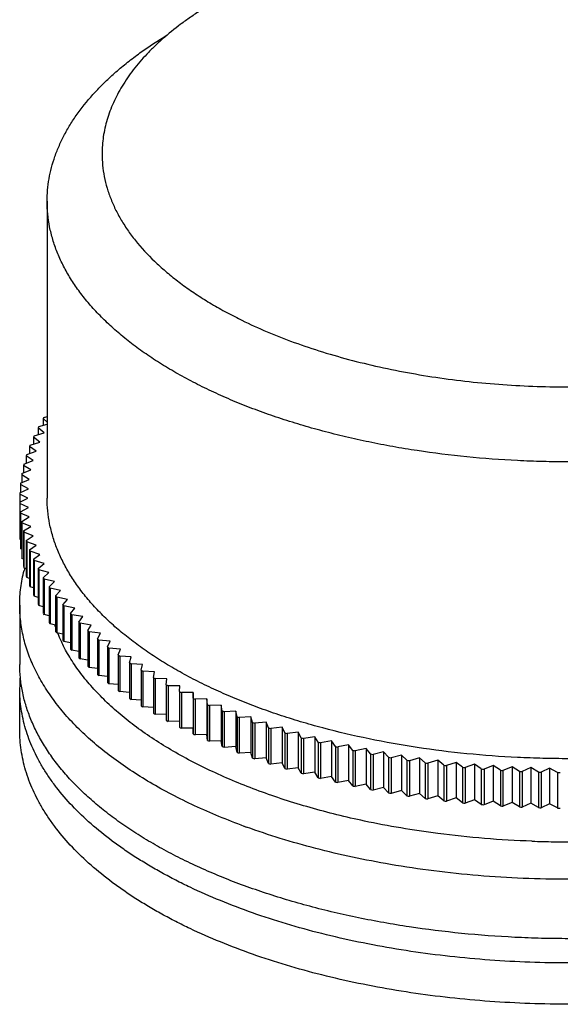
# Model space of a CAD drawing. Units: inches. Extents: x 0 to 11, y 0 to 8.5.
# Drawn here: x 4.5 to 5.2, y 3.3 to 4.7 of the extents above; entities that cross this region are included whole.
import ezdxf

# ---------------------------------------------------------------- set-up
doc = ezdxf.new("R2010")
doc.units = ezdxf.units.IN
doc.header["$LTSCALE"] = 0.605
doc.header["$MEASUREMENT"] = 0
doc.layers.add('ALL_ASSEMBLY_MEMBERS', color=7, linetype='CONTINUOUS')

msp = doc.modelspace()

# ---------------------------------------------------------------- linework, layer by layer
at = {"layer": 'ALL_ASSEMBLY_MEMBERS', "color": 7, "linetype": 'CONTINUOUS'}
for p, q in [((4.5454, 4.4258), (4.5454, 4.0198)), ((4.5339, 4.1178), (4.5454, 4.121)), ((4.5401, 4.1286), (4.5401, 4.1195)), ((4.5454, 4.1238), (4.5401, 4.1286)), ((4.5412, 4.1303), (4.5454, 4.1314)), ((4.5275, 4.1051), (4.5412, 4.1092)), ((4.533, 4.116), (4.533, 4.1067)), ((4.5412, 4.1092), (4.533, 4.116)), ((4.522, 4.0923), (4.5354, 4.0966)), ((4.5267, 4.1033), (4.5267, 4.0938)), ((4.5354, 4.0966), (4.5267, 4.1033)), ((4.5174, 4.0794), (4.5304, 4.084)), ((4.5213, 4.0905), (4.5213, 4.0808)), ((4.5304, 4.084), (4.5213, 4.0905)), ((4.5137, 4.0664), (4.5264, 4.0712)), ((4.5168, 4.0776), (4.5168, 4.0676)), ((4.5264, 4.0712), (4.5168, 4.0776)), ((4.5109, 4.0534), (4.5233, 4.0584)), ((4.5132, 4.0646), (4.5132, 4.0544)), ((4.5233, 4.0584), (4.5132, 4.0646)), ((4.509, 4.0404), (4.521, 4.0456)), ((4.5106, 4.0516), (4.5106, 4.0411)), ((4.521, 4.0456), (4.5106, 4.0516)), ((4.508, 4.0273), (4.5197, 4.0327)), ((4.5088, 4.0385), (4.5088, 4.0277)), ((4.5197, 4.0327), (4.5088, 4.0385)), ((4.508, 4.0255), (4.508, 4.0142)), ((4.5192, 4.0198), (4.508, 4.0255)), ((4.508, 4.0142), (4.5192, 4.0198)), ((4.508, 4.0124), (4.508, 3.9636)), ((4.5197, 4.0069), (4.508, 4.0124)), ((4.5088, 4.0011), (4.5197, 4.0069)), ((4.5088, 4.0011), (4.5088, 3.9524)), ((4.509, 3.9993), (4.509, 3.9506)), ((4.521, 3.9941), (4.509, 3.9993)), ((4.5106, 3.9881), (4.521, 3.9941)), ((4.5106, 3.9881), (4.5106, 3.9393)), ((4.5109, 3.9862), (4.5109, 3.9375)), ((4.5233, 3.9812), (4.5109, 3.9862)), ((4.5132, 3.975), (4.5233, 3.9812)), ((4.5132, 3.975), (4.5132, 3.9263)), ((4.5137, 3.9732), (4.5137, 3.9245)), ((4.5264, 3.9684), (4.5137, 3.9732)), ((4.5088, 3.9633), (4.508, 3.9636)), ((4.5168, 3.9621), (4.5264, 3.9684)), ((4.5168, 3.9621), (4.5168, 3.9134)), ((4.5174, 3.9603), (4.5174, 3.9115)), ((4.5304, 3.9557), (4.5174, 3.9603)), ((4.5106, 3.9499), (4.509, 3.9506)), ((4.5213, 3.9492), (4.5304, 3.9557)), ((4.5213, 3.9492), (4.5213, 3.9005)), ((4.522, 3.9474), (4.522, 3.8987)), ((4.5354, 3.943), (4.522, 3.9474)), ((4.5132, 3.9366), (4.5109, 3.9375)), ((4.5267, 3.9364), (4.5354, 3.943)), ((4.5267, 3.9364), (4.5267, 3.8877)), ((4.5275, 3.9346), (4.5275, 3.8859)), ((4.5412, 3.9305), (4.5275, 3.9346)), ((4.5168, 3.9233), (4.5137, 3.9245)), ((4.533, 3.9237), (4.5412, 3.9305)), ((4.533, 3.9237), (4.533, 3.8749)), ((4.5339, 3.9219), (4.5339, 3.8732)), ((4.5478, 3.918), (4.5339, 3.9219)), ((4.5401, 3.9111), (4.5478, 3.918)), ((4.5213, 3.9102), (4.5174, 3.9115)), ((4.5401, 3.9111), (4.5401, 3.8624)), ((4.5412, 3.9093), (4.5412, 3.8606)), ((4.5554, 3.9057), (4.5412, 3.9093)), ((4.5481, 3.8986), (4.5554, 3.9057)), ((4.5267, 3.8971), (4.522, 3.8987)), ((4.5481, 3.8986), (4.5481, 3.8499)), ((4.5493, 3.8969), (4.5493, 3.8482)), ((4.5638, 3.8935), (4.5493, 3.8969)), ((4.557, 3.8863), (4.5638, 3.8935)), ((4.533, 3.8842), (4.5275, 3.8859)), ((4.557, 3.8863), (4.557, 3.8376)), ((4.5584, 3.8846), (4.5584, 3.8359)), ((4.573, 3.8815), (4.5584, 3.8846)), ((4.5668, 3.8742), (4.573, 3.8815)), ((4.5079, 3.8737), (4.5079, 3.7925)), ((4.5401, 3.8714), (4.5339, 3.8732)), ((4.5668, 3.8742), (4.5668, 3.8254)), ((4.5682, 3.8725), (4.5682, 3.8237)), ((4.5831, 3.8696), (4.5682, 3.8725)), ((4.5774, 3.8622), (4.5831, 3.8696)), ((4.5481, 3.8588), (4.5412, 3.8606)), ((4.5774, 3.8622), (4.5774, 3.8135)), ((4.5789, 3.8605), (4.5789, 3.8118)), ((4.594, 3.8579), (4.5789, 3.8605)), ((4.5888, 3.8504), (4.594, 3.8579)), ((4.557, 3.8464), (4.5493, 3.8482)), ((4.5888, 3.8504), (4.5888, 3.8017)), ((4.5905, 3.8488), (4.5905, 3.8)), ((4.6057, 3.8464), (4.5905, 3.8488)), ((4.601, 3.8388), (4.6057, 3.8464)), ((4.601, 3.8388), (4.601, 3.7901)), ((4.6028, 3.8372), (4.6028, 3.7885)), ((4.6182, 3.8352), (4.6028, 3.8372)), ((4.5668, 3.8341), (4.5584, 3.8359)), ((4.5774, 3.822), (4.5682, 3.8237)), ((4.6141, 3.8275), (4.6182, 3.8352)), ((4.6141, 3.8275), (4.6141, 3.7788)), ((4.616, 3.8259), (4.616, 3.7772)), ((4.6315, 3.8241), (4.616, 3.8259)), ((4.6279, 3.8164), (4.6315, 3.8241)), ((4.5888, 3.8101), (4.5789, 3.8118)), ((4.6279, 3.8164), (4.6279, 3.7676)), ((4.6299, 3.8148), (4.6299, 3.7661)), ((4.6455, 3.8133), (4.6299, 3.8148)), ((4.6425, 3.8055), (4.6455, 3.8133)), ((4.601, 3.7984), (4.5905, 3.8)), ((4.6425, 3.8055), (4.6425, 3.7568)), ((4.6446, 3.804), (4.6446, 3.7553)), ((4.6603, 3.8027), (4.6446, 3.804)), ((4.6578, 3.7949), (4.6603, 3.8027)), ((4.6141, 3.787), (4.6028, 3.7885)), ((4.6578, 3.7949), (4.6578, 3.7462)), ((4.66, 3.7934), (4.66, 3.7447)), ((4.6758, 3.7924), (4.66, 3.7934)), ((4.6739, 3.7845), (4.6758, 3.7924)), ((4.6739, 3.7845), (4.6739, 3.7358)), ((4.6279, 3.7758), (4.616, 3.7772)), ((4.692, 3.7824), (4.6762, 3.7831)), ((4.6762, 3.7831), (4.6762, 3.7344)), ((4.6906, 3.7745), (4.692, 3.7824)), ((4.6906, 3.7745), (4.6906, 3.7258)), ((4.7089, 3.7727), (4.6931, 3.7731)), ((4.6931, 3.7731), (4.6931, 3.7244)), ((4.7081, 3.7648), (4.7089, 3.7727)), ((4.5079, 3.7029), (4.5079, 3.7594)), ((4.6425, 3.7649), (4.6299, 3.7661)), ((4.7081, 3.7648), (4.7081, 3.716)), ((4.7265, 3.7633), (4.7106, 3.7634)), ((4.7106, 3.7634), (4.7106, 3.7147)), ((4.7263, 3.7553), (4.7265, 3.7633)), ((4.6578, 3.7542), (4.6446, 3.7553)), ((4.6739, 3.7438), (4.66, 3.7447)), ((4.7263, 3.7553), (4.7263, 3.7066)), ((4.7448, 3.7542), (4.7289, 3.754)), ((4.7289, 3.754), (4.7289, 3.7053)), ((4.745, 3.7462), (4.7448, 3.7542)), ((4.7448, 3.7542), (4.7448, 3.7054)), ((4.745, 3.7462), (4.745, 3.6975)), ((4.7636, 3.7454), (4.7477, 3.7449)), ((4.7477, 3.7449), (4.7477, 3.6962)), ((4.7644, 3.7374), (4.7636, 3.7454)), ((4.7636, 3.7454), (4.7636, 3.6966)), ((4.6906, 3.7338), (4.6762, 3.7344)), ((4.7644, 3.7374), (4.7644, 3.6887)), ((4.7831, 3.7369), (4.7672, 3.7362)), ((4.7672, 3.7362), (4.7672, 3.6875)), ((4.7845, 3.729), (4.7831, 3.7369)), ((4.7831, 3.7369), (4.7831, 3.6882)), ((4.7081, 3.724), (4.6931, 3.7244)), ((4.7845, 3.729), (4.7845, 3.6803)), ((4.8031, 3.7288), (4.7873, 3.7278)), ((4.7873, 3.7278), (4.7873, 3.6791)), ((4.8051, 3.7209), (4.8031, 3.7288)), ((4.8031, 3.7288), (4.8031, 3.6801)), ((4.8051, 3.7209), (4.8051, 3.6722)), ((4.8237, 3.721), (4.808, 3.7198)), ((4.808, 3.7198), (4.808, 3.6711)), ((4.8262, 3.7132), (4.8237, 3.721)), ((4.8237, 3.721), (4.8237, 3.6723)), ((4.7263, 3.7146), (4.7106, 3.7147)), ((4.7448, 3.7054), (4.7289, 3.7053)), ((4.745, 3.6975), (4.7448, 3.7054)), ((4.8262, 3.7132), (4.8262, 3.6645)), ((4.8448, 3.7136), (4.8292, 3.7121)), ((4.8292, 3.7121), (4.8292, 3.6634)), ((4.8479, 3.7058), (4.8448, 3.7136)), ((4.8448, 3.7136), (4.8448, 3.6649)), ((4.8479, 3.7058), (4.8479, 3.6571)), ((4.8664, 3.7066), (4.8509, 3.7048)), ((4.8509, 3.7048), (4.8509, 3.6561)), ((4.87, 3.6989), (4.8664, 3.7066)), ((4.8664, 3.7066), (4.8664, 3.6579)), ((4.7636, 3.6966), (4.7477, 3.6962)), ((4.7644, 3.6887), (4.7636, 3.6966)), ((4.87, 3.6989), (4.87, 3.6502)), ((4.8885, 3.7), (4.8732, 3.6979)), ((4.8732, 3.6979), (4.8732, 3.6492)), ((4.8927, 3.6923), (4.8885, 3.7)), ((4.8885, 3.7), (4.8885, 3.6513)), ((4.8927, 3.6923), (4.8927, 3.6436)), ((4.9111, 3.6937), (4.8959, 3.6914)), ((4.8959, 3.6914), (4.8959, 3.6427)), ((4.9157, 3.6861), (4.9111, 3.6937)), ((4.9111, 3.6937), (4.9111, 3.645)), ((4.7831, 3.6882), (4.7672, 3.6875)), ((4.7845, 3.6803), (4.7831, 3.6882)), ((4.8031, 3.6801), (4.7873, 3.6791)), ((4.8051, 3.6722), (4.8031, 3.6801)), ((4.9157, 3.6861), (4.9157, 3.6374)), ((4.9341, 3.6879), (4.919, 3.6853)), ((4.919, 3.6853), (4.919, 3.6366)), ((4.9393, 3.6804), (4.9341, 3.6879)), ((4.9341, 3.6879), (4.9341, 3.6392)), ((4.9393, 3.6804), (4.9393, 3.6316)), ((4.9574, 3.6824), (4.9426, 3.6796)), ((4.9426, 3.6796), (4.9426, 3.6309)), ((4.9631, 3.675), (4.9574, 3.6824)), ((4.9574, 3.6824), (4.9574, 3.6337)), ((4.9812, 3.6774), (4.9665, 3.6743)), ((4.9874, 3.6701), (4.9812, 3.6774)), ((4.9812, 3.6774), (4.9812, 3.6287)), ((4.8237, 3.6723), (4.808, 3.6711)), ((4.8262, 3.6645), (4.8237, 3.6723)), ((4.8448, 3.6649), (4.8292, 3.6634)), ((4.8479, 3.6571), (4.8448, 3.6649)), ((4.9631, 3.675), (4.9631, 3.6263)), ((4.9665, 3.6743), (4.9665, 3.6256)), ((4.9874, 3.6701), (4.9874, 3.6214)), ((5.0052, 3.6728), (4.9908, 3.6694)), ((4.9908, 3.6694), (4.9908, 3.6207)), ((5.012, 3.6656), (5.0052, 3.6728)), ((5.0052, 3.6728), (5.0052, 3.6241)), ((5.012, 3.6656), (5.012, 3.6168)), ((5.0296, 3.6686), (5.0154, 3.665)), ((5.0154, 3.665), (5.0154, 3.6162)), ((5.0368, 3.6615), (5.0296, 3.6686)), ((5.0296, 3.6686), (5.0296, 3.6199)), ((5.0543, 3.6648), (5.0404, 3.6609)), ((5.062, 3.6578), (5.0543, 3.6648)), ((5.0543, 3.6648), (5.0543, 3.6161)), ((4.8664, 3.6579), (4.8509, 3.6561)), ((4.87, 3.6502), (4.8664, 3.6579)), ((4.8885, 3.6513), (4.8732, 3.6492)), ((4.8927, 3.6436), (4.8885, 3.6513)), ((5.0368, 3.6615), (5.0368, 3.6128)), ((5.0404, 3.6609), (5.0404, 3.6122)), ((5.062, 3.6578), (5.062, 3.6091)), ((5.0792, 3.6615), (5.0655, 3.6574)), ((5.0655, 3.6574), (5.0655, 3.6087)), ((5.0874, 3.6546), (5.0792, 3.6615)), ((5.0792, 3.6615), (5.0792, 3.6128)), ((5.0874, 3.6546), (5.0874, 3.6059)), ((5.1043, 3.6586), (5.091, 3.6542)), ((5.091, 3.6542), (5.091, 3.6055)), ((5.113, 3.6519), (5.1043, 3.6586)), ((5.1043, 3.6586), (5.1043, 3.6099)), ((5.113, 3.6519), (5.113, 3.6032)), ((5.1296, 3.6561), (5.1166, 3.6515)), ((5.1166, 3.6515), (5.1166, 3.6028)), ((5.1387, 3.6496), (5.1296, 3.6561)), ((5.1296, 3.6561), (5.1296, 3.6074)), ((5.1387, 3.6496), (5.1387, 3.6009)), ((5.1551, 3.6541), (5.1424, 3.6493)), ((5.1424, 3.6493), (5.1424, 3.6006)), ((5.1647, 3.6477), (5.1551, 3.6541)), ((5.1551, 3.6541), (5.1551, 3.6054)), ((5.1807, 3.6525), (5.1683, 3.6475)), ((5.1907, 3.6463), (5.1807, 3.6525)), ((5.1807, 3.6525), (5.1807, 3.6038)), ((5.2064, 3.6514), (5.1943, 3.6462)), ((5.2168, 3.6454), (5.2064, 3.6514)), ((5.2064, 3.6514), (5.2064, 3.6027)), ((5.2321, 3.6507), (5.2205, 3.6453)), ((5.243, 3.6449), (5.2321, 3.6507)), ((5.2321, 3.6507), (5.2321, 3.602)), ((4.9111, 3.645), (4.8959, 3.6427)), ((4.9157, 3.6374), (4.9111, 3.645)), ((4.9341, 3.6392), (4.919, 3.6366)), ((4.9393, 3.6316), (4.9341, 3.6392)), ((5.1647, 3.6477), (5.1647, 3.599)), ((5.1683, 3.6475), (5.1683, 3.5988)), ((5.1907, 3.6463), (5.1907, 3.5976)), ((5.1943, 3.6462), (5.1943, 3.5975)), ((5.2168, 3.6454), (5.2168, 3.5967)), ((5.2205, 3.6453), (5.2205, 3.5966)), ((5.243, 3.6449), (5.243, 3.5962)), ((4.9574, 3.6337), (4.9426, 3.6309)), ((4.9631, 3.6263), (4.9574, 3.6337)), ((4.9812, 3.6287), (4.9665, 3.6256)), ((4.9874, 3.6214), (4.9812, 3.6287)), ((5.0052, 3.6241), (4.9908, 3.6207)), ((5.012, 3.6168), (5.0052, 3.6241)), ((5.0296, 3.6199), (5.0154, 3.6162)), ((5.0368, 3.6128), (5.0296, 3.6199)), ((5.0543, 3.6161), (5.0404, 3.6122)), ((5.062, 3.6091), (5.0543, 3.6161)), ((5.0792, 3.6128), (5.0655, 3.6087)), ((5.0874, 3.6059), (5.0792, 3.6128)), ((5.1043, 3.6099), (5.091, 3.6055)), ((5.113, 3.6032), (5.1043, 3.6099)), ((5.1296, 3.6074), (5.1166, 3.6028)), ((5.1387, 3.6009), (5.1296, 3.6074)), ((5.1551, 3.6054), (5.1424, 3.6006)), ((5.1647, 3.599), (5.1551, 3.6054)), ((5.1807, 3.6038), (5.1683, 3.5988)), ((5.1907, 3.5976), (5.1807, 3.6038)), ((5.2064, 3.6027), (5.1943, 3.5975)), ((5.2168, 3.5967), (5.2064, 3.6027)), ((5.2321, 3.602), (5.2205, 3.5966)), ((5.243, 3.5962), (5.2321, 3.602))]:
    msp.add_line(p, q, dxfattribs=at)
for centre, radius, start, end in [((4.7661, 3.9916), 0.2643, 148.3323, 148.7793), ((4.7511, 4.0002), 0.247, 151.5794, 152.0471), ((4.7377, 4.007), 0.2319, 154.9717, 155.4594), ((4.7259, 4.012), 0.2192, 158.5027, 159.0091), ((4.7079, 4.0178), 0.2002, 165.9339, 166.472), ((4.716, 4.0155), 0.2086, 162.1617, 162.6851), ((4.7018, 4.0191), 0.1939, 169.8002, 170.3498), ((4.6977, 4.0197), 0.1898, 173.7376, 174.2951), ((4.6956, 4.0198), 0.1878, 177.7198, 178.2814), ((4.6956, 4.0198), 0.1878, 181.7186, 182.2802), ((4.6977, 4.02), 0.1898, 185.7049, 186.2624), ((4.7018, 4.0206), 0.1939, 189.6502, 190.1998), ((4.7079, 4.0219), 0.2002, 193.528, 194.0661), ((4.7158, 4.0241), 0.2084, 197.3146, 197.8386), ((4.7257, 4.0276), 0.2189, 200.9906, 201.4977), ((4.7374, 4.0326), 0.2316, 204.5403, 205.0287), ((4.7096, 3.8712), 0.2019, 164.7941, 165.742), ((4.7508, 4.0392), 0.2466, 207.9526, 208.421), ((4.716, 3.9755), 0.2086, 197.3149, 197.8383), ((4.7658, 4.0478), 0.2639, 211.2203, 211.6681), ((4.7259, 3.979), 0.2192, 200.9909, 201.4973), ((4.7822, 4.0585), 0.2835, 214.34, 214.7669), ((4.7377, 3.984), 0.2319, 204.5406, 205.0283), ((4.8, 4.0714), 0.3054, 217.3114, 217.7175), ((4.7511, 3.9907), 0.247, 207.9529, 208.4206), ((4.8189, 4.0867), 0.3298, 220.1366, 220.5225), ((4.7661, 3.9993), 0.2643, 211.2207, 211.6677), ((4.8389, 4.1045), 0.3565, 222.8199, 223.1862), ((4.7826, 4.0101), 0.2839, 214.3404, 214.7665), ((4.7478, 3.9119), 0.2031, 198.7041, 200.0615), ((4.8004, 4.0231), 0.306, 217.3117, 217.7172), ((4.8597, 4.1248), 0.3857, 225.3668, 225.7144), ((4.8813, 4.1477), 0.4171, 227.7838, 228.1138), ((4.7606, 3.9169), 0.2169, 202.0286, 205.2838), ((4.7663, 3.9196), 0.2232, 205.2772, 205.8278), ((4.8194, 4.0384), 0.3304, 220.137, 220.5222), ((4.9034, 4.1732), 0.4508, 230.0782, 230.3915), ((4.8394, 4.0563), 0.3572, 222.8202, 223.1859), ((4.9258, 4.2012), 0.4867, 232.2573, 232.555), ((4.8602, 4.0766), 0.3864, 225.3671, 225.7141), ((4.9484, 4.2317), 0.5247, 234.3288, 234.6119), ((4.8818, 4.0996), 0.4179, 227.7841, 228.1135), ((4.9711, 4.2646), 0.5646, 236.3, 236.5697), ((4.9936, 4.2998), 0.6064, 238.1782, 238.4354), ((4.696, 3.7593), 0.1882, 174.9231, 179.9936), ((4.9039, 4.1251), 0.4516, 230.0784, 230.3912), ((5.0158, 4.3371), 0.6498, 239.9704, 240.2159), ((4.9263, 4.1532), 0.4876, 232.2576, 232.5547), ((4.949, 4.1838), 0.5256, 234.329, 234.6117), ((5.0376, 4.3762), 0.6946, 241.6831, 241.9179), ((4.9716, 4.2167), 0.5656, 236.3002, 236.5694), ((5.0588, 4.4171), 0.7406, 243.3224, 243.5475), ((5.0792, 4.4594), 0.7876, 244.8944, 245.1103), ((4.9941, 4.2519), 0.6074, 238.1785, 238.4351), ((5.0988, 4.5029), 0.8353, 246.4043, 246.612), ((5.0163, 4.2892), 0.6508, 239.9706, 240.2157), ((5.0381, 4.3284), 0.6957, 241.6832, 241.9177), ((5.1175, 4.5473), 0.8835, 247.8573, 248.0574), ((5.1351, 4.5924), 0.9319, 249.2582, 249.4513), ((5.0593, 4.3693), 0.7417, 243.3226, 243.5473), ((5.1516, 4.6377), 0.9801, 250.6113, 250.798), ((5.1668, 4.6829), 1.0278, 251.9208, 252.1016), ((5.0797, 4.4117), 0.7887, 244.8945, 245.1102), ((5.1809, 4.7278), 1.0749, 253.1904, 253.3659), ((5.1936, 4.772), 1.1209, 254.4237, 254.5944), ((5.0993, 4.4552), 0.8365, 246.4045, 246.6118), ((5.1179, 4.4997), 0.8846, 247.8575, 248.0573), ((5.2051, 4.8151), 1.1655, 255.6241, 255.7904), ((5.2153, 4.8568), 1.2084, 256.7946, 256.9569), ((5.1355, 4.5447), 0.933, 249.2583, 249.4512), ((5.1519, 4.59), 0.9812, 250.6114, 250.7979), ((5.2242, 4.8968), 1.2494, 257.9381, 258.0969), ((5.2319, 4.9348), 1.2881, 259.0574, 259.213), ((5.2384, 4.9704), 1.3243, 260.1551, 260.3079), ((5.1672, 4.6353), 1.029, 251.9209, 252.1015), ((5.1812, 4.6801), 1.076, 253.1905, 253.3658), ((5.2438, 5.0033), 1.3577, 261.2336, 261.3838), ((5.2481, 5.0337), 1.3884, 262.2953, 262.4432), ((5.2515, 5.0605), 1.4154, 263.3422, 263.4883), ((5.254, 5.0839), 1.439, 264.3766, 264.5211), ((5.2557, 5.1038), 1.4589, 265.4005, 265.5436), ((5.1939, 4.7243), 1.1219, 254.4238, 254.5943), ((5.2054, 4.7674), 1.1665, 255.6241, 255.7903), ((5.2569, 5.1199), 1.475, 266.4158, 266.5579), ((5.2575, 5.132), 1.4872, 267.4246, 267.5659), ((5.2578, 5.1402), 1.4954, 268.4286, 268.5694), ((5.2579, 5.1443), 1.4995, 269.4297, 269.5702), ((5.2155, 4.8091), 1.2094, 256.7946, 256.9568), ((5.2244, 4.849), 1.2504, 257.9382, 258.0968), ((5.2321, 4.8869), 1.289, 259.0575, 259.213), ((5.2385, 4.9225), 1.3251, 260.1552, 260.3078), ((5.2439, 4.9554), 1.3585, 261.2337, 261.3838), ((5.2481, 4.985), 1.3884, 262.2953, 262.4432), ((5.2515, 5.0118), 1.4154, 263.3422, 263.4883), ((5.254, 5.0352), 1.439, 264.3766, 264.5211), ((5.2557, 5.0551), 1.4589, 265.4005, 265.5436), ((5.2569, 5.0711), 1.475, 266.4158, 266.5579), ((5.2575, 5.0833), 1.4872, 267.4246, 267.5659), ((5.2578, 5.0915), 1.4954, 268.4286, 268.5694), ((5.2579, 5.0956), 1.4995, 269.4297, 269.5702), ((5.1433, 4.4684), 0.9555, 249.8919, 250.09), ((5.2579, 4.9726), 1.4227, 267.9879, 269.1969), ((5.2579, 4.9733), 1.4234, 269.1967, 269.9999)]:
    msp.add_arc(centre, radius, start, end, dxfattribs=at)
for points, knots in [([(5.8954, 4.4907), (5.8954, 4.4959), (5.8949, 4.5064), (5.8925, 4.5221), (5.8887, 4.5377), (5.8833, 4.5531), (5.8764, 4.5684), (5.868, 4.5835), (5.8582, 4.5984), (5.8428, 4.6182), (5.8248, 4.6371), (5.8046, 4.6549), (5.7878, 4.6681), (5.7698, 4.6809), (5.7505, 4.6932), (5.7301, 4.7051), (5.7047, 4.7184), (5.6739, 4.7326), (5.6373, 4.7472), (5.5986, 4.7605), (5.5581, 4.7722), (5.516, 4.7825), (5.4724, 4.7912), (5.4277, 4.7983), (5.3821, 4.8037), (5.3358, 4.8074), (5.2891, 4.8094), (5.2423, 4.8097), (5.1955, 4.8082), (5.149, 4.8051), (5.1032, 4.8002), (5.0581, 4.7937), (5.0142, 4.7856), (4.9715, 4.7758), (4.9305, 4.7646), (4.8974, 4.7538), (4.872, 4.7445), (4.8476, 4.7349), (4.8242, 4.7246), (4.8017, 4.7135), (4.7805, 4.7022), (4.7603, 4.6903), (4.7413, 4.6776), (4.7236, 4.6649), (4.7072, 4.6516), (4.692, 4.6377), (4.6783, 4.6239), (4.6659, 4.6095), (4.655, 4.5946), (4.6478, 4.5834), (4.6414, 4.5721), (4.6358, 4.5607), (4.631, 4.5492), (4.6272, 4.5376), (4.6241, 4.5259), (4.622, 4.5142), (4.6207, 4.5025), (4.6204, 4.4946), (4.6204, 4.4907)], [0, 0, 0, 0, 0.010138, 0.020355, 0.030717, 0.041286, 0.052125, 0.063286, 0.074819, 0.08676, 0.111972, 0.125296, 0.139111, 0.153423, 0.168231, 0.183532, 0.199317, 0.223872, 0.249434, 0.275932, 0.303287, 0.331405, 0.360187, 0.389526, 0.419308, 0.449416, 0.479728, 0.510123, 0.540477, 0.570667, 0.60057, 0.630069, 0.659049, 0.687401, 0.71502, 0.741813, 0.754874, 0.767698, 0.792595, 0.804657, 0.816451, 0.839216, 0.850183, 0.860871, 0.881406, 0.891263, 0.900852, 0.919252, 0.928091, 0.936704, 0.945109, 0.953324, 0.961373, 0.969278, 0.977066, 0.984764, 0.9924, 1, 1, 1, 1]), ([(4.5454, 4.4258), (4.5454, 4.4309), (4.5458, 4.4412), (4.5478, 4.4567), (4.5512, 4.472), (4.5559, 4.4873), (4.5619, 4.5025), (4.5692, 4.5175), (4.5778, 4.5323), (4.5911, 4.5521), (4.6069, 4.5712), (4.6247, 4.5893), (4.6394, 4.6029), (4.6553, 4.6161), (4.6784, 4.6335), (4.6968, 4.6456), (4.7096, 4.6533)], [0, 0, 0, 0, 0.052619, 0.105557, 0.159083, 0.213457, 0.268934, 0.325751, 0.384119, 0.444215, 0.570111, 0.636193, 0.704453, 0.774945, 0.8477, 1, 1, 1, 1]), ([(4.6204, 4.4907), (4.6204, 4.4855), (4.6209, 4.475), (4.6232, 4.4594), (4.6271, 4.4438), (4.6325, 4.4283), (4.6393, 4.413), (4.6477, 4.3979), (4.6576, 4.383), (4.6729, 4.3632), (4.6909, 4.3444), (4.7112, 4.3266), (4.7279, 4.3133), (4.7459, 4.3006), (4.7652, 4.2882), (4.7857, 4.2764), (4.811, 4.2631), (4.8418, 4.2488), (4.8785, 4.2342), (4.9171, 4.221), (4.9577, 4.2092), (4.9998, 4.199), (5.0433, 4.1903), (5.088, 4.1832), (5.1336, 4.1778), (5.1799, 4.1741), (5.2266, 4.1721), (5.2735, 4.1718), (5.3203, 4.1732), (5.3667, 4.1764), (5.4126, 4.1812), (5.4576, 4.1877), (5.5016, 4.1959), (5.5442, 4.2056), (5.5853, 4.2169), (5.6183, 4.2276), (5.6438, 4.2369), (5.6681, 4.2465), (5.6916, 4.2569), (5.7141, 4.268), (5.7353, 4.2792), (5.7554, 4.2912), (5.7745, 4.3038), (5.7921, 4.3165), (5.8086, 4.3298), (5.8237, 4.3438), (5.8375, 4.3576), (5.8499, 4.372), (5.8607, 4.3869), (5.868, 4.398), (5.8744, 4.4093), (5.88, 4.4208), (5.8847, 4.4323), (5.8886, 4.4439), (5.8916, 4.4555), (5.8938, 4.4672), (5.8951, 4.479), (5.8954, 4.4868), (5.8954, 4.4907)], [0, 0, 0, 0, 0.010138, 0.020355, 0.030717, 0.041286, 0.052125, 0.063286, 0.074819, 0.08676, 0.111972, 0.125296, 0.139111, 0.153423, 0.168231, 0.183532, 0.199317, 0.223872, 0.249434, 0.275932, 0.303287, 0.331405, 0.360187, 0.389526, 0.419308, 0.449416, 0.479728, 0.510123, 0.540477, 0.570667, 0.60057, 0.630069, 0.659049, 0.687401, 0.71502, 0.741813, 0.754874, 0.767698, 0.792595, 0.804657, 0.816451, 0.839216, 0.850183, 0.860871, 0.881406, 0.891263, 0.900852, 0.919252, 0.928091, 0.936704, 0.945109, 0.953324, 0.961373, 0.969278, 0.977066, 0.984764, 0.9924, 1, 1, 1, 1]), ([(5.2579, 4.0695), (5.2462, 4.0695), (5.2229, 4.0698), (5.1766, 4.0715), (5.1192, 4.0758), (5.0624, 4.0828), (5.018, 4.0902), (4.9853, 4.0965), (4.9534, 4.1035), (4.9222, 4.1114), (4.8917, 4.12), (4.8622, 4.1293), (4.8336, 4.1394), (4.806, 4.1501), (4.7796, 4.1615), (4.7542, 4.1736), (4.7301, 4.1862), (4.7073, 4.1995), (4.6857, 4.2132), (4.6656, 4.2275), (4.6468, 4.2423), (4.6296, 4.2575), (4.6138, 4.2731), (4.5996, 4.2891), (4.587, 4.3054), (4.576, 4.322), (4.5666, 4.3389), (4.5589, 4.356), (4.5529, 4.3733), (4.5485, 4.3907), (4.546, 4.4082), (4.5454, 4.4199), (4.5454, 4.4258)], [0, 0, 0, 0, 0.040511, 0.080968, 0.161363, 0.240587, 0.279596, 0.318111, 0.356066, 0.3934, 0.430055, 0.465975, 0.501109, 0.53541, 0.568835, 0.601348, 0.632917, 0.663518, 0.693135, 0.721757, 0.749388, 0.776035, 0.801722, 0.826483, 0.850365, 0.87343, 0.895754, 0.917429, 0.938567, 0.959288, 0.979722, 1, 1, 1, 1]), ([(5.2579, 3.6636), (5.2462, 3.6636), (5.2229, 3.6639), (5.1766, 3.6656), (5.1192, 3.6698), (5.0515, 3.6783), (4.9857, 3.69), (4.9327, 3.7025), (4.8917, 3.714), (4.8622, 3.7234), (4.8336, 3.7334), (4.806, 3.7442), (4.7796, 3.7556), (4.7542, 3.7676), (4.7301, 3.7803), (4.7073, 3.7935), (4.6857, 3.8073), (4.6656, 3.8216), (4.6468, 3.8363), (4.6296, 3.8515), (4.6138, 3.8672), (4.5996, 3.8831), (4.587, 3.8995), (4.576, 3.9161), (4.5666, 3.933), (4.5589, 3.9501), (4.5529, 3.9674), (4.5485, 3.9848), (4.546, 4.0023), (4.5454, 4.014), (4.5454, 4.0198)], [0, 0, 0, 0, 0.040517, 0.080974, 0.161363, 0.240591, 0.318108, 0.393391, 0.430047, 0.465967, 0.501102, 0.535403, 0.568829, 0.601342, 0.632911, 0.663513, 0.69313, 0.721753, 0.749384, 0.776032, 0.80172, 0.82648, 0.850363, 0.873428, 0.895753, 0.91743, 0.938567, 0.959284, 0.979715, 1, 1, 1, 1]), ([(4.5079, 3.8737), (4.5079, 3.8776), (4.5081, 3.8856), (4.5093, 3.8974), (4.5111, 3.9092), (4.5129, 3.9171), (4.5139, 3.921)], [0, 0, 0, 0, 0.248162, 0.497064, 0.74744, 1, 1, 1, 1]), ([(4.8148, 3.5711), (4.8031, 3.5754), (4.7803, 3.5843), (4.7472, 3.5987), (4.7159, 3.6142), (4.6864, 3.6305), (4.6589, 3.6476), (4.6335, 3.6656), (4.6101, 3.6842), (4.589, 3.7035), (4.5702, 3.7234), (4.5538, 3.7439), (4.5398, 3.7648), (4.5282, 3.7861), (4.5206, 3.8042), (4.5158, 3.8188), (4.5129, 3.8297), (4.5107, 3.8407), (4.5091, 3.8517), (4.5081, 3.8627), (4.5079, 3.87), (4.5079, 3.8737)], [0, 0, 0, 0, 0.081525, 0.160557, 0.236973, 0.310677, 0.381599, 0.449703, 0.51499, 0.5775, 0.637321, 0.694594, 0.749515, 0.802342, 0.853393, 0.878379, 0.903068, 0.927516, 0.95178, 0.975921, 1, 1, 1, 1]), ([(4.979, 3.5783), (4.9664, 3.581), (4.9415, 3.5867), (4.9049, 3.5965), (4.8696, 3.6072), (4.8355, 3.619), (4.8028, 3.6318), (4.7717, 3.6455), (4.7423, 3.66), (4.7145, 3.6754), (4.6886, 3.6916), (4.6646, 3.7085), (4.6427, 3.7261), (4.6228, 3.7443), (4.605, 3.763), (4.5894, 3.7822), (4.5761, 3.8019), (4.5687, 3.8155), (4.5654, 3.8224)], [0, 0, 0, 0, 0.078065, 0.154554, 0.229301, 0.302153, 0.372972, 0.441634, 0.508036, 0.572095, 0.633754, 0.692982, 0.749778, 0.804178, 0.856257, 0.906134, 0.953975, 1, 1, 1, 1]), ([(5.2579, 3.4175), (5.2456, 3.4175), (5.2211, 3.4178), (5.1723, 3.4196), (5.1119, 3.4241), (5.0406, 3.433), (4.9714, 3.4453), (4.9155, 3.4584), (4.8725, 3.4706), (4.8414, 3.4805), (4.8113, 3.491), (4.7823, 3.5023), (4.7544, 3.5144), (4.7277, 3.527), (4.7023, 3.5403), (4.6783, 3.5543), (4.6556, 3.5688), (4.6344, 3.5838), (4.6147, 3.5993), (4.5965, 3.6154), (4.5799, 3.6318), (4.5649, 3.6486), (4.5517, 3.6658), (4.5401, 3.6833), (4.5302, 3.7011), (4.5221, 3.7191), (4.5158, 3.7373), (4.5112, 3.7556), (4.5085, 3.774), (4.5079, 3.7864), (4.5079, 3.7925)], [0, 0, 0, 0, 0.040517, 0.080975, 0.161363, 0.240591, 0.318108, 0.393391, 0.430047, 0.465967, 0.501102, 0.535403, 0.568829, 0.601342, 0.632911, 0.663513, 0.69313, 0.721754, 0.749384, 0.776032, 0.801719, 0.826481, 0.850363, 0.873428, 0.895753, 0.91743, 0.938567, 0.959284, 0.979715, 1, 1, 1, 1]), ([(6.0079, 3.7594), (6.0079, 3.7532), (6.0073, 3.7409), (6.0045, 3.7225), (6, 3.7041), (5.9937, 3.686), (5.9856, 3.668), (5.9757, 3.6502), (5.9641, 3.6327), (5.9508, 3.6155), (5.9359, 3.5987), (5.9193, 3.5822), (5.9011, 3.5662), (5.8814, 3.5507), (5.8602, 3.5356), (5.8375, 3.5211), (5.8134, 3.5072), (5.7836, 3.4916), (5.7474, 3.4748), (5.7043, 3.4576), (5.6587, 3.442), (5.6111, 3.4282), (5.5615, 3.4161), (5.5103, 3.4059), (5.4577, 3.3976), (5.404, 3.3912), (5.3496, 3.3868), (5.2946, 3.3845), (5.2395, 3.3841), (5.1845, 3.3858), (5.1298, 3.3895), (5.0758, 3.3952), (5.0229, 3.4029), (4.9712, 3.4125), (4.921, 3.4239), (4.8727, 3.4372), (4.8264, 3.4522), (4.7825, 3.4689), (4.7477, 3.4842), (4.7212, 3.4973), (4.7023, 3.5074), (4.6841, 3.5178), (4.6667, 3.5285), (4.6501, 3.5395), (4.6294, 3.5544), (4.6055, 3.5737), (4.5799, 3.5982), (4.5614, 3.6196), (4.5486, 3.6372), (4.5401, 3.6503), (4.5326, 3.6636), (4.526, 3.677), (4.5204, 3.6906), (4.5159, 3.7042), (4.5123, 3.7179), (4.5098, 3.7317), (4.5082, 3.7455), (4.5079, 3.7548), (4.5079, 3.7594)], [0, 0, 0, 0, 0.010142, 0.020358, 0.030717, 0.041285, 0.052123, 0.063286, 0.074818, 0.086759, 0.09914, 0.111983, 0.125307, 0.139123, 0.153434, 0.168243, 0.183544, 0.199328, 0.223883, 0.249445, 0.275943, 0.303297, 0.331415, 0.360197, 0.389535, 0.419317, 0.449424, 0.479737, 0.510131, 0.540485, 0.570674, 0.600578, 0.630077, 0.659056, 0.687407, 0.715027, 0.74182, 0.767702, 0.792599, 0.80466, 0.816455, 0.827976, 0.839222, 0.850189, 0.860877, 0.881412, 0.900853, 0.919253, 0.928091, 0.936705, 0.94511, 0.953326, 0.961374, 0.969278, 0.977064, 0.984761, 0.992397, 1, 1, 1, 1]), ([(6.0079, 3.7029), (6.0079, 3.6967), (6.0073, 3.6844), (6.0045, 3.666), (6, 3.6476), (5.9937, 3.6294), (5.9856, 3.6114), (5.9757, 3.5937), (5.9641, 3.5762), (5.9508, 3.559), (5.9359, 3.5422), (5.9193, 3.5257), (5.9011, 3.5097), (5.8814, 3.4942), (5.8602, 3.4791), (5.8375, 3.4646), (5.8134, 3.4507), (5.7836, 3.4351), (5.7474, 3.4183), (5.7043, 3.4011), (5.6587, 3.3855), (5.6111, 3.3717), (5.5615, 3.3596), (5.5103, 3.3494), (5.4577, 3.3411), (5.404, 3.3347), (5.3496, 3.3303), (5.2946, 3.328), (5.2395, 3.3276), (5.1845, 3.3293), (5.1298, 3.333), (5.0758, 3.3387), (5.0229, 3.3464), (4.9712, 3.356), (4.921, 3.3674), (4.8727, 3.3807), (4.8264, 3.3957), (4.7825, 3.4124), (4.7477, 3.4277), (4.7212, 3.4408), (4.7023, 3.4509), (4.6841, 3.4612), (4.6667, 3.472), (4.6501, 3.483), (4.6294, 3.4979), (4.6055, 3.5172), (4.5799, 3.5417), (4.5614, 3.5631), (4.5486, 3.5807), (4.5401, 3.5938), (4.5326, 3.6071), (4.526, 3.6205), (4.5204, 3.6341), (4.5159, 3.6477), (4.5123, 3.6614), (4.5098, 3.6752), (4.5082, 3.689), (4.5079, 3.6983), (4.5079, 3.7029)], [0, 0, 0, 0, 0.010142, 0.020358, 0.030717, 0.041285, 0.052123, 0.063286, 0.074818, 0.086759, 0.09914, 0.111983, 0.125307, 0.139123, 0.153434, 0.168243, 0.183544, 0.199328, 0.223883, 0.249445, 0.275943, 0.303297, 0.331415, 0.360197, 0.389535, 0.419317, 0.449424, 0.479737, 0.510131, 0.540485, 0.570674, 0.600578, 0.630077, 0.659056, 0.687407, 0.715027, 0.74182, 0.767702, 0.792599, 0.80466, 0.816455, 0.827976, 0.839222, 0.850189, 0.860877, 0.881412, 0.900853, 0.919253, 0.928091, 0.936705, 0.94511, 0.953326, 0.961374, 0.969278, 0.977064, 0.984761, 0.992397, 1, 1, 1, 1]), ([(5.0145, 3.519), (4.9971, 3.522), (4.9629, 3.5285), (4.9127, 3.5404), (4.8644, 3.554), (4.8332, 3.5645), (4.8179, 3.57)], [0, 0, 0, 0, 0.259669, 0.513495, 0.760555, 1, 1, 1, 1]), ([(5.0793, 3.5613), (5.0624, 3.5635), (5.0288, 3.5685), (4.9954, 3.5748), (4.979, 3.5783)], [0, 0, 0, 0, 0.504615, 1, 1, 1, 1]), ([(5.2079, 3.5508), (5.1863, 3.5515), (5.1433, 3.554), (5.1005, 3.5585), (5.0793, 3.5613)], [0, 0, 0, 0, 0.502819, 1, 1, 1, 1]), ([(5.2579, 3.4987), (5.2372, 3.4987), (5.1961, 3.4995), (5.1347, 3.5033), (5.0741, 3.5097), (5.0342, 3.5156), (5.0145, 3.519)], [0, 0, 0, 0, 0.2532, 0.505138, 0.754474, 1, 1, 1, 1])]:
    msp.add_open_spline(points, degree=3, knots=knots, dxfattribs=at)

doc.saveas('drawing.dxf')
